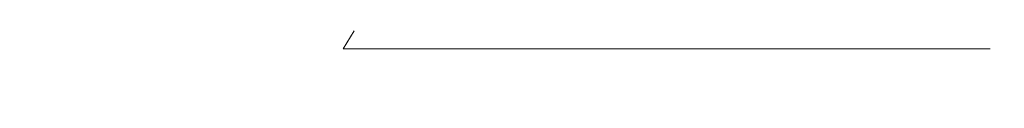
# Model space of a CAD drawing. Extents: x -105 to 105, y -114 to 0.
# Drawn here: x 89 to 98, y -20 to -19 of the extents above; entities that cross this region are included whole.
import ezdxf

# ---------------------------------------------------------------- set-up
doc = ezdxf.new("R2010")
doc.units = 0
doc.header["$LTSCALE"] = 500
doc.header["$MEASUREMENT"] = 0
doc.layers.add('NOVOTERM_GRAFITMAT', color=7, linetype='Continuous')

msp = doc.modelspace()

# ---------------------------------------------------------------- linework, layer by layer
at = {"layer": 'NOVOTERM_GRAFITMAT', "lineweight": 0}
for points, invisible_edges in [([(88.4754, -19.0802, 21.2598), (88.3893, -19.2511, 21.1542), (90.3664, -19.2511, 19.3518), (90.4624, -19.0802, 19.4484)], 15), ([(88.4754, -19.0802, -21.2633), (90.4624, -19.0802, -19.4519), (90.3664, -19.2511, -19.3553), (88.3893, -19.2511, -21.1576)], 15), ([(92.2611, -19.0802, 17.4475), (90.4624, -19.0802, 19.4484), (90.3664, -19.2511, 19.3518), (92.1562, -19.2511, 17.3608)], 15), ([(92.2611, -19.0802, -17.451), (92.1562, -19.2511, -17.3643), (90.3664, -19.2511, -19.3553), (90.4624, -19.0802, -19.4519)], 15), ([(93.8571, -19.0802, 15.2787), (92.2611, -19.0802, 17.4475), (92.1562, -19.2511, 17.3608), (93.7442, -19.2511, 15.2028)], 9), ([(93.8571, -19.0802, -15.2822), (93.7442, -19.2511, -15.2063), (92.1562, -19.2511, -17.3643), (92.2611, -19.0802, -17.451)], 9), ([(93.8571, -19.0802, 15.2787), (93.7442, -19.2511, 15.2028), (95.1163, -19.2511, 12.8994), (95.236, -19.0802, 12.9638)], 13), ([(93.8571, -19.0802, -15.2822), (95.236, -19.0802, -12.9673), (95.1163, -19.2511, -12.9029), (93.7442, -19.2511, -15.2063)], 11), ([(95.236, -19.0802, 12.9638), (95.1163, -19.2511, 12.8994), (96.258, -19.2511, 10.4723), (96.3834, -19.0802, 10.5246)], 13), ([(95.236, -19.0802, -12.9673), (96.3834, -19.0802, -10.5281), (96.258, -19.2511, -10.4758), (95.1163, -19.2511, -12.9029)], 11), ([(97.2848, -19.0802, 7.9828), (96.3834, -19.0802, 10.5246), (96.258, -19.2511, 10.4723), (97.1549, -19.2511, 7.9431)], 11), ([(97.2848, -19.0802, -7.9863), (97.1549, -19.2511, -7.9466), (96.258, -19.2511, -10.4758), (96.3834, -19.0802, -10.5281)], 13), ([(97.9351, -19.0802, 5.364), (97.2848, -19.0802, 7.9828), (97.1549, -19.2511, 7.9431), (97.802, -19.2511, 5.3374)], 11), ([(97.9351, -19.0802, -5.3675), (97.802, -19.2511, -5.3409), (97.1549, -19.2511, -7.9466), (97.2848, -19.0802, -7.9863)], 13), ([(97.9351, -19.0802, 5.364), (97.802, -19.2511, 5.3374), (98.1944, -19.2511, 2.6806), (98.3294, -19.0802, 2.694)], 13), ([(97.9351, -19.0802, -5.3675), (98.3294, -19.0802, -2.6975), (98.1944, -19.2511, -2.6841), (97.802, -19.2511, -5.3409)], 11), ([(98.3294, -19.0802, 2.694), (98.1944, -19.2511, 2.6806), (98.3268, -19.2511, -0.0017), (98.4625, -19.0802, -0.0017)], 13), ([(98.3294, -19.0802, -2.6975), (98.4625, -19.0802, -0.0017), (98.3268, -19.2511, -0.0017), (98.1944, -19.2511, -2.6841)], 11), ([(88.2833, -19.3899, 21.0241), (90.2483, -19.3899, 19.2328), (90.3664, -19.2511, 19.3518), (88.3893, -19.2511, 21.1542)], 15), ([(88.2833, -19.3899, -21.0276), (88.3893, -19.2511, -21.1576), (90.3664, -19.2511, -19.3553), (90.2483, -19.3899, -19.2363)], 15), ([(92.027, -19.3899, 17.254), (92.1562, -19.2511, 17.3608), (90.3664, -19.2511, 19.3518), (90.2483, -19.3899, 19.2328)], 15), ([(92.027, -19.3899, -17.2575), (90.2483, -19.3899, -19.2363), (90.3664, -19.2511, -19.3553), (92.1562, -19.2511, -17.3643)], 15), ([(93.6053, -19.3899, 15.1093), (93.7442, -19.2511, 15.2028), (92.1562, -19.2511, 17.3608), (92.027, -19.3899, 17.254)], 15), ([(93.6053, -19.3899, -15.1128), (92.027, -19.3899, -17.2575), (92.1562, -19.2511, -17.3643), (93.7442, -19.2511, -15.2063)], 15), ([(93.6053, -19.3899, 15.1093), (94.9689, -19.3899, 12.8201), (95.1163, -19.2511, 12.8994), (93.7442, -19.2511, 15.2028)], 15), ([(93.6053, -19.3899, -15.1128), (93.7442, -19.2511, -15.2063), (95.1163, -19.2511, -12.9029), (94.9689, -19.3899, -12.8236)], 15), ([(94.9689, -19.3899, 12.8201), (96.1036, -19.3899, 10.4079), (96.258, -19.2511, 10.4723), (95.1163, -19.2511, 12.8994)], 15), ([(94.9689, -19.3899, -12.8236), (95.1163, -19.2511, -12.9029), (96.258, -19.2511, -10.4758), (96.1036, -19.3899, -10.4114)], 15), ([(96.995, -19.3899, 7.8943), (97.1549, -19.2511, 7.9431), (96.258, -19.2511, 10.4723), (96.1036, -19.3899, 10.4079)], 15), ([(96.995, -19.3899, -7.8978), (96.1036, -19.3899, -10.4114), (96.258, -19.2511, -10.4758), (97.1549, -19.2511, -7.9466)], 15), ([(97.6382, -19.3899, 5.3046), (97.802, -19.2511, 5.3374), (97.1549, -19.2511, 7.9431), (96.995, -19.3899, 7.8943)], 15), ([(97.6382, -19.3899, -5.308), (96.995, -19.3899, -7.8978), (97.1549, -19.2511, -7.9466), (97.802, -19.2511, -5.3409)], 15), ([(97.6382, -19.3899, 5.3046), (98.0281, -19.3899, 2.6641), (98.1944, -19.2511, 2.6806), (97.802, -19.2511, 5.3374)], 15), ([(97.6382, -19.3899, -5.308), (97.802, -19.2511, -5.3409), (98.1944, -19.2511, -2.6841), (98.0281, -19.3899, -2.6676)], 15), ([(98.0281, -19.3899, 2.6641), (98.1597, -19.3899, -0.0017), (98.3268, -19.2511, -0.0017), (98.1944, -19.2511, 2.6806)], 15), ([(98.0281, -19.3899, -2.6676), (98.1944, -19.2511, -2.6841), (98.3268, -19.2511, -0.0017), (98.1597, -19.3899, -0.0017)], 15), ([(88.0198, -19.499, 20.7007), (89.9545, -19.499, 18.937), (90.2483, -19.3899, 19.2328), (88.2833, -19.3899, 21.0241)], 15), ([(88.0198, -19.499, -20.7042), (88.2833, -19.3899, -21.0276), (90.2483, -19.3899, -19.2363), (89.9545, -19.499, -18.9405)], 15), ([(91.7059, -19.499, 16.9887), (92.027, -19.3899, 17.254), (90.2483, -19.3899, 19.2328), (89.9545, -19.499, 18.937)], 15), ([(91.7059, -19.499, -16.9921), (89.9545, -19.499, -18.9405), (90.2483, -19.3899, -19.2363), (92.027, -19.3899, -17.2575)], 15), ([(93.26, -19.499, 14.8769), (93.6053, -19.3899, 15.1093), (92.027, -19.3899, 17.254), (91.7059, -19.499, 16.9887)], 15), ([(93.26, -19.499, -14.8804), (91.7059, -19.499, -16.9921), (92.027, -19.3899, -17.2575), (93.6053, -19.3899, -15.1128)], 15), ([(93.26, -19.499, 14.8769), (94.6026, -19.499, 12.6229), (94.9689, -19.3899, 12.8201), (93.6053, -19.3899, 15.1093)], 15), ([(93.26, -19.499, -14.8804), (93.6053, -19.3899, -15.1128), (94.9689, -19.3899, -12.8236), (94.6026, -19.499, -12.6264)], 15), ([(94.6026, -19.499, 12.6229), (95.7198, -19.499, 10.2478), (96.1036, -19.3899, 10.4079), (94.9689, -19.3899, 12.8201)], 15), ([(94.6026, -19.499, -12.6264), (94.9689, -19.3899, -12.8236), (96.1036, -19.3899, -10.4114), (95.7198, -19.499, -10.2513)], 15), ([(96.5975, -19.499, 7.7729), (96.995, -19.3899, 7.8943), (96.1036, -19.3899, 10.4079), (95.7198, -19.499, 10.2478)], 15), ([(96.5975, -19.499, -7.7763), (95.7198, -19.499, -10.2513), (96.1036, -19.3899, -10.4114), (96.995, -19.3899, -7.8978)], 15), ([(97.2308, -19.499, 5.223), (97.6382, -19.3899, 5.3046), (96.995, -19.3899, 7.8943), (96.5975, -19.499, 7.7729)], 15), ([(97.2308, -19.499, -5.2264), (96.5975, -19.499, -7.7763), (96.995, -19.3899, -7.8978), (97.6382, -19.3899, -5.308)], 15), ([(97.2308, -19.499, 5.223), (97.6147, -19.499, 2.6231), (98.0281, -19.3899, 2.6641), (97.6382, -19.3899, 5.3046)], 15), ([(97.2308, -19.499, -5.2264), (97.6382, -19.3899, -5.308), (98.0281, -19.3899, -2.6676), (97.6147, -19.499, -2.6266)], 15), ([(97.6147, -19.499, 2.6231), (97.7443, -19.499, -0.0017), (98.1597, -19.3899, -0.0017), (98.0281, -19.3899, 2.6641)], 15), ([(97.6147, -19.499, -2.6266), (98.0281, -19.3899, -2.6676), (98.1597, -19.3899, -0.0017), (97.7443, -19.499, -0.0017)], 15), ([(88.0198, -19.499, 20.7007), (87.4611, -19.5807, 20.0152), (89.3318, -19.5807, 18.3099), (89.9545, -19.499, 18.937)], 15), ([(88.0198, -19.499, -20.7042), (89.9545, -19.499, -18.9405), (89.3318, -19.5807, -18.3133), (87.4611, -19.5807, -20.0187)], 15), ([(91.7059, -19.499, 16.9887), (89.9545, -19.499, 18.937), (89.3318, -19.5807, 18.3099), (91.0252, -19.5807, 16.426)], 15), ([(91.7059, -19.499, -16.9921), (91.0252, -19.5807, -16.4295), (89.3318, -19.5807, -18.3133), (89.9545, -19.499, -18.9405)], 15), ([(93.26, -19.499, 14.8769), (91.7059, -19.499, 16.9887), (91.0252, -19.5807, 16.426), (92.5277, -19.5807, 14.3842)], 15), ([(93.26, -19.499, -14.8804), (92.5277, -19.5807, -14.3877), (91.0252, -19.5807, -16.4295), (91.7059, -19.499, -16.9921)], 15), ([(93.26, -19.499, 14.8769), (92.5277, -19.5807, 14.3842), (93.8259, -19.5807, 12.2049), (94.6026, -19.499, 12.6229)], 15), ([(93.26, -19.499, -14.8804), (94.6026, -19.499, -12.6264), (93.8259, -19.5807, -12.2083), (92.5277, -19.5807, -14.3877)], 15), ([(94.6026, -19.499, 12.6229), (93.8259, -19.5807, 12.2049), (94.9061, -19.5807, 9.9084), (95.7198, -19.499, 10.2478)], 15), ([(94.6026, -19.499, -12.6264), (95.7198, -19.499, -10.2513), (94.9061, -19.5807, -9.9119), (93.8259, -19.5807, -12.2083)], 15), ([(96.5975, -19.499, 7.7729), (95.7198, -19.499, 10.2478), (94.9061, -19.5807, 9.9084), (95.7548, -19.5807, 7.5154)], 15), ([(96.5975, -19.499, -7.7763), (95.7548, -19.5807, -7.5189), (94.9061, -19.5807, -9.9119), (95.7198, -19.499, -10.2513)], 15), ([(97.2308, -19.499, 5.223), (96.5975, -19.499, 7.7729), (95.7548, -19.5807, 7.5154), (96.3671, -19.5807, 5.0499)], 15), ([(97.2308, -19.499, -5.2264), (96.3671, -19.5807, -5.0534), (95.7548, -19.5807, -7.5189), (96.5975, -19.499, -7.7763)], 15), ([(97.2308, -19.499, 5.223), (96.3671, -19.5807, 5.0499), (96.7383, -19.5807, 2.5362), (97.6147, -19.499, 2.6231)], 15), ([(97.2308, -19.499, -5.2264), (97.6147, -19.499, -2.6266), (96.7383, -19.5807, -2.5396), (96.3671, -19.5807, -5.0534)], 15), ([(97.6147, -19.499, 2.6231), (96.7383, -19.5807, 2.5362), (96.8636, -19.5807, -0.0017), (97.7443, -19.499, -0.0017)], 15), ([(97.6147, -19.499, -2.6266), (97.7443, -19.499, -0.0017), (96.8636, -19.5807, -0.0017), (96.7383, -19.5807, -2.5396)], 15), ([(87.4611, -19.5807, 20.0152), (86.4696, -19.6374, 18.7986), (88.2266, -19.6374, 17.1969), (89.3318, -19.5807, 18.3099)], 15), ([(87.4611, -19.5807, -20.0187), (89.3318, -19.5807, -18.3133), (88.2266, -19.6374, -17.2003), (86.4696, -19.6374, -18.802)], 15), ([(91.0252, -19.5807, 16.426), (89.3318, -19.5807, 18.3099), (88.2266, -19.6374, 17.1969), (89.817, -19.6374, 15.4276)], 15), ([(91.0252, -19.5807, -16.4295), (89.817, -19.6374, -15.431), (88.2266, -19.6374, -17.2003), (89.3318, -19.5807, -18.3133)], 15), ([(92.5277, -19.5807, 14.3842), (91.0252, -19.5807, 16.426), (89.817, -19.6374, 15.4276), (91.2283, -19.6374, 13.5098)], 15), ([(92.5277, -19.5807, -14.3877), (91.2283, -19.6374, -13.5133), (89.817, -19.6374, -15.431), (91.0252, -19.5807, -16.4295)], 15), ([(92.5277, -19.5807, 14.3842), (91.2283, -19.6374, 13.5098), (92.4476, -19.6374, 11.4629), (93.8259, -19.5807, 12.2049)], 15), ([(92.5277, -19.5807, -14.3877), (93.8259, -19.5807, -12.2083), (92.4476, -19.6374, -11.4664), (91.2283, -19.6374, -13.5133)], 15), ([(93.8259, -19.5807, 12.2049), (92.4476, -19.6374, 11.4629), (93.4621, -19.6374, 9.3061), (94.9061, -19.5807, 9.9084)], 15), ([(93.8259, -19.5807, -12.2083), (94.9061, -19.5807, -9.9119), (93.4621, -19.6374, -9.3096), (92.4476, -19.6374, -11.4664)], 15), ([(95.7548, -19.5807, 7.5154), (94.9061, -19.5807, 9.9084), (93.4621, -19.6374, 9.3061), (94.2592, -19.6374, 7.0585)], 15), ([(95.7548, -19.5807, -7.5189), (94.2592, -19.6374, -7.062), (93.4621, -19.6374, -9.3096), (94.9061, -19.5807, -9.9119)], 15), ([(96.3671, -19.5807, 5.0499), (95.7548, -19.5807, 7.5154), (94.2592, -19.6374, 7.0585), (94.8343, -19.6374, 4.7429)], 15), ([(96.3671, -19.5807, -5.0534), (94.8343, -19.6374, -4.7464), (94.2592, -19.6374, -7.062), (95.7548, -19.5807, -7.5189)], 15), ([(96.3671, -19.5807, 5.0499), (94.8343, -19.6374, 4.7429), (95.1829, -19.6374, 2.3819), (96.7383, -19.5807, 2.5362)], 15), ([(96.3671, -19.5807, -5.0534), (96.7383, -19.5807, -2.5396), (95.1829, -19.6374, -2.3854), (94.8343, -19.6374, -4.7464)], 15), ([(96.7383, -19.5807, 2.5362), (95.1829, -19.6374, 2.3819), (95.3006, -19.6374, -0.0017), (96.8636, -19.5807, -0.0017)], 15), ([(96.7383, -19.5807, -2.5396), (96.8636, -19.5807, -0.0017), (95.3006, -19.6374, -0.0017), (95.1829, -19.6374, -2.3854)], 15), ([(86.7651, -19.6918, 10.5066), (89.1812, -19.6714, 12.1324), (87.9138, -19.6714, 13.8546), (85.6675, -19.6918, 11.9981)], 15), ([(86.7651, -19.6918, -10.5101), (85.6675, -19.6918, -12.0016), (87.9138, -19.6714, -13.8581), (89.1812, -19.6714, -12.1359)], 15), ([(89.1223, -19.6918, 5.4892), (88.5024, -19.6918, 7.2372), (85.828, -19.7075, 6.1217), (86.3524, -19.7075, 4.643)], 15), ([(89.1223, -19.6918, -5.4927), (86.3524, -19.7075, -4.6465), (85.828, -19.7075, -6.1251), (88.5024, -19.6918, -7.2407)], 15), ([(89.5696, -19.6918, 3.6883), (89.1223, -19.6918, 5.4892), (86.3524, -19.7075, 4.643), (86.7307, -19.7075, 3.1196)], 15), ([(89.5696, -19.6918, -3.6918), (86.7307, -19.7075, -3.1231), (86.3524, -19.7075, -4.6465), (89.1223, -19.6918, -5.4927)], 15), ([(87.9138, -19.6714, 13.8546), (89.817, -19.6374, 15.4276), (88.2266, -19.6374, 17.1969), (86.4855, -19.6714, 15.4436)], 15), ([(87.9138, -19.6714, -13.8581), (86.4855, -19.6714, -15.447), (88.2266, -19.6374, -17.2003), (89.817, -19.6374, -15.431)], 15), ([(89.5696, -19.6918, 3.6883), (86.7307, -19.7075, 3.1196), (86.9601, -19.7075, 1.5664), (89.8407, -19.6918, 1.8521)], 15), ([(89.5696, -19.6918, -3.6918), (89.8407, -19.6918, -1.8556), (86.9601, -19.7075, -1.5699), (86.7307, -19.7075, -3.1231)], 15), ([(86.7651, -19.6918, 10.5066), (87.7134, -19.6918, 8.9147), (90.2762, -19.6714, 10.2942), (89.1812, -19.6714, 12.1324)], 15), ([(86.7651, -19.6918, -10.5101), (89.1812, -19.6714, -12.1359), (90.2762, -19.6714, -10.2976), (87.7134, -19.6918, -8.9181)], 15), ([(89.8407, -19.6918, 1.8521), (86.9601, -19.7075, 1.5664), (87.0375, -19.7075, -0.0017), (89.9323, -19.6918, -0.0017)], 15), ([(89.8407, -19.6918, -1.8556), (89.9323, -19.6918, -0.0017), (87.0375, -19.7075, -0.0017), (86.9601, -19.7075, -1.5699)], 15), ([(87.7134, -19.6918, 8.9147), (88.5024, -19.6918, 7.2372), (91.1873, -19.6714, 8.3572), (90.2762, -19.6714, 10.2942)], 15), ([(87.7134, -19.6918, -8.9181), (90.2762, -19.6714, -10.2976), (91.1873, -19.6714, -8.3607), (88.5024, -19.6918, -7.2407)], 15), ([(89.1812, -19.6714, 12.1324), (91.2283, -19.6374, 13.5098), (89.817, -19.6374, 15.4276), (87.9138, -19.6714, 13.8546)], 15), ([(89.1812, -19.6714, -12.1359), (87.9138, -19.6714, -13.8581), (89.817, -19.6374, -15.431), (91.2283, -19.6374, -13.5133)], 15), ([(89.1223, -19.6918, 5.4892), (91.9031, -19.6714, 6.3388), (91.1873, -19.6714, 8.3572), (88.5024, -19.6918, 7.2372)], 15), ([(89.1223, -19.6918, -5.4927), (88.5024, -19.6918, -7.2407), (91.1873, -19.6714, -8.3607), (91.9031, -19.6714, -6.3422)], 15), ([(89.5696, -19.6918, 3.6883), (92.4196, -19.6714, 4.2592), (91.9031, -19.6714, 6.3388), (89.1223, -19.6918, 5.4892)], 15), ([(89.5696, -19.6918, -3.6918), (89.1223, -19.6918, -5.4927), (91.9031, -19.6714, -6.3422), (92.4196, -19.6714, -4.2627)], 15), ([(89.1812, -19.6714, 12.1324), (90.2762, -19.6714, 10.2942), (92.4476, -19.6374, 11.4629), (91.2283, -19.6374, 13.5098)], 15), ([(89.1812, -19.6714, -12.1359), (91.2283, -19.6374, -13.5133), (92.4476, -19.6374, -11.4664), (90.2762, -19.6714, -10.2976)], 15), ([(89.5696, -19.6918, 3.6883), (89.8407, -19.6918, 1.8521), (92.7327, -19.6714, 2.1389), (92.4196, -19.6714, 4.2592)], 15), ([(89.5696, -19.6918, -3.6918), (92.4196, -19.6714, -4.2627), (92.7327, -19.6714, -2.1424), (89.8407, -19.6918, -1.8556)], 15), ([(89.8407, -19.6918, 1.8521), (89.9323, -19.6918, -0.0017), (92.8384, -19.6714, -0.0017), (92.7327, -19.6714, 2.1389)], 15), ([(89.8407, -19.6918, -1.8556), (92.7327, -19.6714, -2.1424), (92.8384, -19.6714, -0.0017), (89.9323, -19.6918, -0.0017)], 15), ([(90.2762, -19.6714, 10.2942), (91.1873, -19.6714, 8.3572), (93.4621, -19.6374, 9.3061), (92.4476, -19.6374, 11.4629)], 15), ([(90.2762, -19.6714, -10.2976), (92.4476, -19.6374, -11.4664), (93.4621, -19.6374, -9.3096), (91.1873, -19.6714, -8.3607)], 15), ([(91.9031, -19.6714, 6.3388), (94.2592, -19.6374, 7.0585), (93.4621, -19.6374, 9.3061), (91.1873, -19.6714, 8.3572)], 15), ([(91.9031, -19.6714, -6.3422), (91.1873, -19.6714, -8.3607), (93.4621, -19.6374, -9.3096), (94.2592, -19.6374, -7.062)], 15), ([(92.4196, -19.6714, 4.2592), (94.8343, -19.6374, 4.7429), (94.2592, -19.6374, 7.0585), (91.9031, -19.6714, 6.3388)], 15), ([(92.4196, -19.6714, -4.2627), (91.9031, -19.6714, -6.3422), (94.2592, -19.6374, -7.062), (94.8343, -19.6374, -4.7464)], 15), ([(92.4196, -19.6714, 4.2592), (92.7327, -19.6714, 2.1389), (95.1829, -19.6374, 2.3819), (94.8343, -19.6374, 4.7429)], 15), ([(92.4196, -19.6714, -4.2627), (94.8343, -19.6374, -4.7464), (95.1829, -19.6374, -2.3854), (92.7327, -19.6714, -2.1424)], 15), ([(92.7327, -19.6714, 2.1389), (92.8384, -19.6714, -0.0017), (95.3006, -19.6374, -0.0017), (95.1829, -19.6374, 2.3819)], 15), ([(92.7327, -19.6714, -2.1424), (95.1829, -19.6374, -2.3854), (95.3006, -19.6374, -0.0017), (92.8384, -19.6714, -0.0017)], 15)]:
    msp.add_3dface(points, dxfattribs=dict(at, invisible_edges=invisible_edges))

doc.saveas('drawing.dxf')
